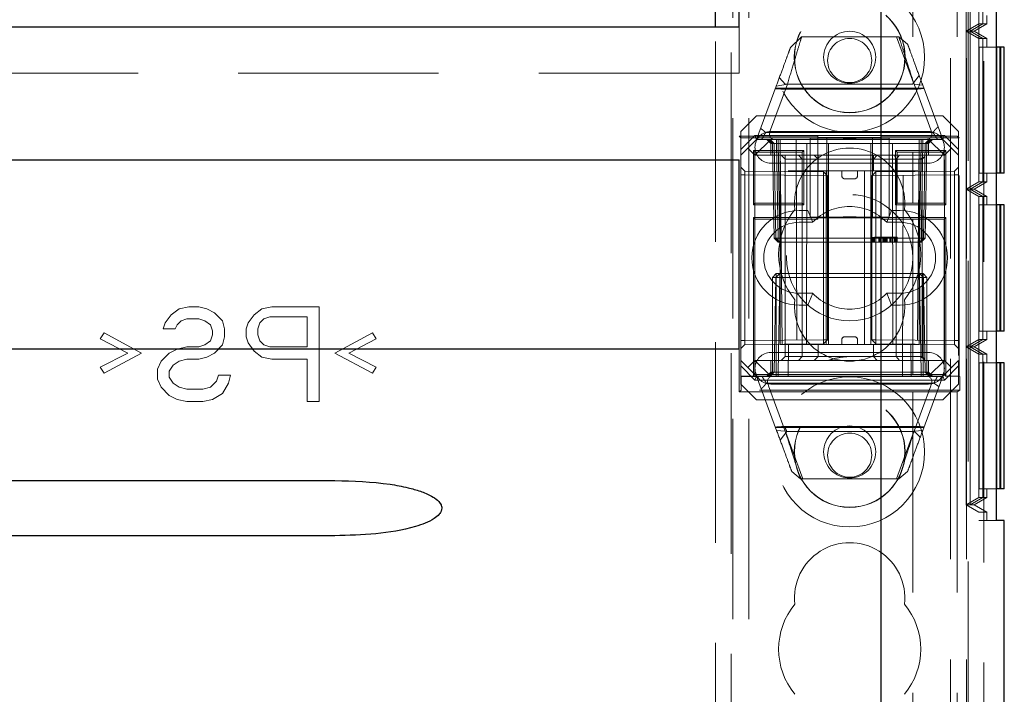
# Model space of a CAD drawing. Units: millimetres. Extents: x 11 to 205, y 5 to 292.
# Drawn here: x 87 to 93, y 202 to 206 of the extents above; entities that cross this region are included whole.
import ezdxf

# ---------------------------------------------------------------- set-up
doc = ezdxf.new("R2010")
doc.units = ezdxf.units.MM
doc.linetypes.add('HIDDEN', pattern=[1.905, 1.27, -0.635])

msp = doc.modelspace()

# ---------------------------------------------------------------- linework, layer by layer
at = {"color": 7, "linetype": 'HIDDEN', "lineweight": 18}
for p, q in [((91.0695, 110.9475), (91.0695, 245.9475)), ((91.1695, 110.9475), (91.1695, 245.9475)), ((92.4495, 245.9475), (92.4495, 110.9475)), ((92.5495, 245.9475), (92.5495, 110.9475)), ((92.6595, 245.9275), (92.6595, 200.9675)), ((92.2095, 216.8722), (92.2095, 205.4478)), ((92.4911, 216.8722), (92.4911, 205.4478)), ((92.6279, 214.2127), (92.6279, 203.0125)), ((92.6282, 214.1588), (92.6282, 203.0663)), ((92.5486, 206.1125), (92.5486, 207.1127)), ((92.5737, 206.1125), (92.5737, 207.1127)), ((92.6289, 207.0665), (92.6289, 206.1587)), ((92.6534, 207.0665), (92.6534, 206.1587)), ((92.654, 207.0665), (92.654, 206.1587)), ((91.0595, 195.1825), (91.0595, 206.7125)), ((92.5595, 206.5625), (92.5595, 201.1975)), ((92.6795, 206.1587), (92.6795, 206.2127)), ((90.9595, 200.9675), (90.9595, 206.1375)), ((91.1095, 205.8475), (91.1095, 206.1375)), ((92.6289, 206.1587), (92.5486, 206.1125)), ((92.5486, 206.1125), (92.6289, 206.0663)), ((92.5737, 206.1125), (92.5486, 206.1125)), ((92.5486, 205.1127), (92.5486, 206.1125)), ((92.6534, 206.1587), (92.5737, 206.1125)), ((92.654, 206.1587), (92.5737, 206.1125)), ((92.5737, 206.1125), (92.6534, 206.0663)), ((92.5995, 206.1125), (92.5737, 206.1125)), ((92.5737, 206.1125), (92.654, 206.0663)), ((92.5737, 205.1127), (92.5737, 206.1125)), ((92.6795, 206.1587), (92.5995, 206.1125)), ((92.5995, 206.1125), (92.6795, 206.0663)), ((92.6534, 206.1587), (92.6289, 206.1587)), ((92.6795, 206.1587), (92.654, 206.1587)), ((91.4346, 206.0099), (91.5049, 206.0773)), ((91.5049, 206.0773), (92.1214, 206.0773)), ((92.1062, 206.0773), (92.2141, 205.7852)), ((92.1214, 206.0773), (92.1765, 206.0314)), ((92.6534, 206.0663), (92.6289, 206.0663)), ((92.6289, 206.0663), (92.6289, 205.1588)), ((92.6534, 206.0663), (92.6534, 205.1588)), ((92.654, 206.0663), (92.654, 205.1588)), ((92.6795, 206.0663), (92.654, 206.0663)), ((92.6795, 206.0127), (92.6795, 206.0663)), ((92.6292, 206.0127), (92.6292, 205.2127)), ((92.6292, 206.0127), (92.7379, 206.0127)), ((92.653, 205.2127), (92.653, 206.0127)), ((92.6544, 206.0127), (92.6544, 205.2127)), ((91.1095, 205.8475), (69.5095, 205.8475)), ((91.4016, 205.7773), (91.3639, 205.8183)), ((92.2501, 205.8319), (92.208, 205.7773)), ((91.2195, 205.4273), (91.3443, 205.7654)), ((91.4146, 205.7767), (91.3078, 205.4875)), ((92.2794, 205.7527), (91.3396, 205.7527)), ((91.3443, 205.7654), (91.4146, 205.7767)), ((92.222, 205.7456), (91.3883, 205.7456)), ((92.208, 205.7773), (91.4016, 205.7773)), ((92.3245, 205.4875), (92.2177, 205.7767)), ((92.2177, 205.7767), (92.2728, 205.7706)), ((92.2728, 205.7706), (92.3995, 205.4273)), ((91.2195, 205.5773), (91.1195, 205.4773)), ((91.2195, 205.5773), (92.3995, 205.5773)), ((92.4995, 205.4773), (92.3995, 205.5773)), ((91.1098, 205.4473), (91.6087, 205.4473)), ((91.1098, 203.8278), (91.1098, 205.4473)), ((91.1098, 205.4473), (91.1192, 205.4378)), ((91.1192, 203.9278), (91.1192, 205.4378)), ((91.1192, 205.4378), (91.6645, 205.4378)), ((91.1195, 205.3627), (91.1195, 205.4773)), ((91.1195, 205.3627), (91.2092, 205.4523)), ((91.2195, 205.4273), (91.1645, 205.3723)), ((91.2092, 205.4523), (91.2195, 205.4273)), ((91.2092, 205.4523), (92.4099, 205.4523)), ((91.3095, 205.4273), (91.2095, 205.3273)), ((91.2195, 205.4273), (91.3095, 205.4273)), ((91.2772, 205.4709), (92.3375, 205.4709)), ((91.2845, 205.4273), (91.3095, 205.4023)), ((91.32, 205.4019), (91.2945, 205.4273)), ((91.3313, 205.4019), (91.3059, 205.4273)), ((91.3095, 205.4773), (92.3095, 205.4773)), ((91.3095, 205.4273), (91.3695, 205.4273)), ((91.345, 205.4019), (91.345, 205.4273)), ((91.345, 205.4273), (91.345, 205.4019)), ((91.3563, 205.4273), (91.3563, 205.4019)), ((91.3563, 205.4019), (91.3563, 205.4273)), ((91.3695, 205.4273), (91.3695, 205.3273)), ((91.6745, 205.4273), (91.3695, 205.4273)), ((91.3809, 204.1273), (91.3695, 205.4273)), ((91.4695, 205.4273), (91.4749, 203.9273)), ((91.5358, 204.1273), (91.5389, 205.4273)), ((91.5595, 204.9346), (91.5595, 205.4355)), ((91.5595, 205.4355), (91.6645, 205.4355)), ((91.5595, 205.4352), (91.7686, 205.4337)), ((91.6087, 204.9228), (91.6087, 205.4473)), ((91.6645, 204.9322), (91.6645, 205.4378)), ((91.6745, 204.1273), (91.6745, 205.4273)), ((91.9445, 205.4273), (91.6745, 205.4273)), ((91.7087, 205.4389), (91.9087, 205.4389)), ((91.8505, 205.4337), (92.0595, 205.4352)), ((91.9445, 204.1273), (91.9445, 205.4273)), ((92.2495, 205.4273), (91.9445, 205.4273)), ((91.9545, 205.4378), (91.9545, 204.9322)), ((91.9545, 205.4378), (92.5044, 205.4378)), ((91.9545, 205.4355), (92.0595, 205.4355)), ((92.0087, 205.4473), (92.2095, 205.4473)), ((92.0087, 204.9228), (92.0087, 205.4473)), ((92.0595, 205.4355), (92.0595, 204.9346)), ((92.0832, 204.1273), (92.0801, 205.4273)), ((92.1441, 203.9273), (92.1495, 205.4273)), ((92.4911, 205.4478), (92.2095, 205.4478)), ((92.2095, 205.4473), (92.2095, 205.4478)), ((92.2495, 205.4273), (92.2382, 204.1273)), ((92.2495, 205.3273), (92.2495, 205.4273)), ((92.2495, 205.4273), (92.3095, 205.4273)), ((92.2627, 205.4273), (92.2627, 205.4019)), ((92.2741, 205.4019), (92.2741, 205.4273)), ((92.2741, 205.4273), (92.2741, 205.4019)), ((92.3132, 205.4273), (92.2877, 205.4019)), ((92.3245, 205.4273), (92.2991, 205.4019)), ((92.4095, 205.3273), (92.3095, 205.4273)), ((92.3095, 205.4273), (92.3995, 205.4273)), ((92.3095, 205.4023), (92.3345, 205.4273)), ((92.4099, 205.4523), (92.3995, 205.4273)), ((92.4545, 205.3723), (92.3995, 205.4273)), ((92.4099, 205.4523), (92.4995, 205.3627)), ((92.5044, 205.4378), (92.4911, 205.4478)), ((92.4995, 205.4773), (92.4995, 205.3627)), ((92.5044, 203.9278), (92.5044, 205.4378)), ((91.1645, 205.3723), (91.1195, 205.3273)), ((91.1195, 205.3273), (91.1195, 205.3627)), ((91.2095, 205.3273), (91.1645, 205.3723)), ((91.3095, 205.4023), (92.3095, 205.4023)), ((91.3095, 205.4023), (91.3095, 205.3273)), ((91.32, 205.4019), (91.3304, 204.8023)), ((91.3313, 205.4019), (91.3418, 204.8023)), ((91.3554, 204.8023), (91.345, 205.4019)), ((91.345, 205.4019), (91.3554, 204.8023)), ((91.3668, 204.8023), (91.3563, 205.4019)), ((91.3563, 205.4019), (92.2627, 205.4019)), ((91.3563, 205.4019), (91.3668, 204.8023)), ((91.3563, 205.4019), (91.3563, 205.4019)), ((92.2627, 205.4019), (92.2523, 204.8023)), ((92.2741, 205.4019), (92.2636, 204.8023)), ((92.2636, 204.8023), (92.2741, 205.4019)), ((92.2773, 204.8023), (92.2877, 205.4019)), ((92.2886, 204.8023), (92.2991, 205.4019)), ((92.3095, 205.3273), (92.3095, 205.4023)), ((92.4545, 205.3723), (92.4095, 205.3273)), ((92.4995, 205.3273), (92.4545, 205.3723)), ((92.4995, 205.3627), (92.4995, 205.3273)), ((91.1195, 205.3273), (91.1195, 204.0273)), ((91.1998, 205.3572), (91.2095, 205.3475)), ((91.1998, 205.3572), (91.5192, 205.3572)), ((91.1998, 205.0128), (91.1998, 205.3572)), ((91.2095, 205.3475), (91.5095, 205.3475)), ((91.2095, 205.0225), (91.2095, 205.3475)), ((91.3695, 205.3273), (91.2095, 205.3273)), ((91.3695, 204.1273), (91.3695, 205.3273)), ((91.3695, 205.3273), (92.2495, 205.3273)), ((91.3747, 205.3273), (91.3997, 205.3023)), ((91.3997, 205.3273), (91.3997, 205.3023)), ((91.3997, 205.3023), (91.4198, 205.3023)), ((91.3997, 205.3023), (91.3997, 204.0523)), ((91.4198, 205.3023), (91.8095, 205.3023)), ((91.4848, 205.3273), (91.5095, 205.3023)), ((91.5192, 205.3572), (91.5095, 205.3475)), ((91.5095, 205.3475), (91.5095, 205.0225)), ((91.5192, 205.3572), (91.5192, 205.0128)), ((91.5845, 205.3273), (91.6095, 205.3023)), ((91.6095, 205.3273), (91.6095, 205.3023)), ((91.6095, 205.2273), (91.6095, 205.3023)), ((91.8095, 205.3023), (91.9595, 205.3023)), ((91.9845, 205.3273), (91.9595, 205.3023)), ((91.9595, 205.3023), (91.9595, 205.3273)), ((91.9595, 205.2273), (91.9595, 205.3023)), ((91.9595, 205.3023), (92.1032, 205.3023)), ((92.0998, 205.3572), (92.1095, 205.3475)), ((92.0998, 205.0128), (92.0998, 205.3572)), ((92.0998, 205.3572), (92.4192, 205.3572)), ((92.1251, 205.3273), (92.1032, 205.3023)), ((92.1032, 205.3023), (92.1693, 205.3023)), ((92.1032, 204.0523), (92.1032, 205.3023)), ((92.1095, 205.0225), (92.1095, 205.3475)), ((92.1095, 205.3475), (92.2095, 205.3475)), ((92.1693, 205.3023), (92.2693, 205.3023)), ((92.2095, 205.3473), (92.2095, 205.3475)), ((92.2095, 205.3473), (92.2095, 205.0228)), ((92.2095, 205.3473), (92.4093, 205.3473)), ((92.4095, 205.3273), (92.2495, 205.3273)), ((92.2495, 204.1273), (92.2495, 205.3273)), ((92.2693, 205.3023), (92.2865, 205.3195)), ((92.2693, 204.0523), (92.2693, 205.3023)), ((92.4192, 205.3572), (92.4093, 205.3473)), ((92.4093, 205.3473), (92.4093, 205.0228)), ((92.4095, 204.0273), (92.4095, 205.3273)), ((92.4192, 205.3572), (92.4192, 205.0128)), ((92.4995, 205.3273), (92.4995, 204.0273)), ((91.1447, 205.2271), (91.1195, 205.2523)), ((92.3095, 205.2773), (91.3095, 205.2773)), ((92.4995, 205.2525), (92.4745, 205.2271)), ((91.1195, 205.2021), (91.1447, 205.2021)), ((91.1447, 205.2271), (91.1447, 205.2021)), ((91.6445, 205.2227), (91.1447, 205.2271)), ((91.1447, 205.2021), (91.6445, 205.1977)), ((91.1447, 204.1525), (91.1447, 205.2021)), ((91.4198, 205.2273), (91.8095, 205.2273)), ((91.6445, 205.1977), (91.6445, 205.2227)), ((91.6695, 205.1973), (91.6445, 205.2227)), ((91.6445, 205.1977), (91.6695, 205.1973)), ((91.6445, 205.1977), (91.6445, 204.1569)), ((91.6695, 205.1973), (91.6445, 205.1977)), ((91.6595, 204.1273), (91.6595, 205.2273)), ((91.6695, 204.1573), (91.6695, 205.1973)), ((91.7595, 205.1973), (91.7595, 205.2273)), ((91.7795, 205.1773), (91.8395, 205.1773)), ((91.8095, 205.2273), (91.9595, 205.2273)), ((91.8595, 205.1973), (91.8595, 205.2273)), ((91.9032, 204.1273), (91.9032, 205.2273)), ((91.9747, 205.2227), (91.9495, 205.1975)), ((91.9495, 205.1975), (91.9747, 205.1977)), ((91.9747, 205.1977), (91.9495, 205.1975)), ((91.9495, 205.1975), (91.9495, 204.1571)), ((91.9595, 205.2273), (91.9693, 205.2273)), ((91.9693, 205.2273), (92.2425, 205.2273)), ((92.4745, 205.2271), (91.9747, 205.2227)), ((91.9747, 205.2227), (91.9747, 205.1977)), ((91.9747, 205.1977), (92.4745, 205.2021)), ((91.9747, 204.1569), (91.9747, 205.1977)), ((92.4745, 205.2021), (92.4745, 205.2271)), ((92.4745, 205.2021), (92.4995, 205.2021)), ((92.4745, 205.2021), (92.4745, 204.1525)), ((92.7379, 205.2127), (92.6292, 205.2127)), ((92.6795, 205.1588), (92.6795, 205.2127)), ((92.6289, 205.1588), (92.5486, 205.1127)), ((92.5737, 205.1127), (92.5486, 205.1127)), ((92.5486, 205.1127), (92.6289, 205.0665)), ((92.5486, 204.1127), (92.5486, 205.1127)), ((92.6534, 205.1588), (92.5737, 205.1127)), ((92.654, 205.1588), (92.5737, 205.1127)), ((92.5737, 205.1127), (92.6534, 205.0665)), ((92.5995, 205.1127), (92.5737, 205.1127)), ((92.5737, 205.1127), (92.654, 205.0665)), ((92.5737, 204.1127), (92.5737, 205.1127)), ((92.6795, 205.1588), (92.5995, 205.1127)), ((92.5995, 205.1127), (92.6795, 205.0665)), ((92.6534, 205.1588), (92.6289, 205.1588)), ((92.6795, 205.1588), (92.654, 205.1588)), ((92.6289, 205.0665), (92.6289, 204.1588)), ((92.6534, 205.0665), (92.6289, 205.0665)), ((92.6534, 205.0665), (92.6534, 204.1588)), ((92.6795, 205.0665), (92.654, 205.0665)), ((92.654, 205.0665), (92.654, 204.1588)), ((92.6795, 205.0127), (92.6795, 205.0665)), ((91.1998, 205.0128), (91.2095, 205.0225)), ((91.5192, 205.0128), (91.1998, 205.0128)), ((91.5095, 205.0225), (91.2095, 205.0225)), ((91.2095, 205.0225), (91.2095, 204.0273)), ((91.5192, 205.0128), (91.5095, 205.0225)), ((91.5095, 204.0523), (91.5095, 205.0225)), ((92.0998, 205.0128), (92.1095, 205.0225)), ((92.4192, 205.0128), (92.0998, 205.0128)), ((92.2095, 205.0225), (92.1095, 205.0225)), ((92.4093, 205.0228), (92.2095, 205.0228)), ((92.2095, 205.0228), (92.2095, 205.0225)), ((92.4192, 205.0128), (92.4093, 205.0228)), ((92.6292, 205.0127), (92.6292, 204.2127)), ((92.6292, 205.0127), (92.7379, 205.0127)), ((92.653, 204.2127), (92.653, 205.0127)), ((92.6544, 205.0127), (92.6544, 204.2127)), ((91.1998, 204.9322), (91.2093, 204.9228)), ((91.1998, 203.9278), (91.1998, 204.9322)), ((91.1998, 204.9322), (91.6645, 204.9322)), ((91.2093, 204.9228), (91.6087, 204.9228)), ((91.2093, 203.9373), (91.2093, 204.9228)), ((91.4895, 204.9773), (91.5449, 204.9773)), ((91.5449, 204.9773), (91.575, 204.9023)), ((91.5595, 204.9348), (91.7686, 204.9364)), ((91.6645, 204.9346), (91.5595, 204.9346)), ((91.7087, 204.9312), (91.9087, 204.9312)), ((91.8505, 204.9364), (92.0595, 204.9348)), ((92.0595, 204.9346), (91.9545, 204.9346)), ((91.9545, 204.9322), (92.4192, 204.9322)), ((92.0087, 204.9228), (92.2095, 204.9228)), ((92.0741, 204.9773), (92.044, 204.9023)), ((92.0741, 204.9773), (92.1295, 204.9773)), ((92.2095, 204.9223), (92.2095, 204.9228)), ((92.2095, 204.9223), (92.4093, 204.9223)), ((92.2095, 204.9223), (92.2095, 203.9378)), ((92.4192, 204.9322), (92.4093, 204.9223)), ((92.4093, 204.9223), (92.4093, 203.9378)), ((92.4192, 204.9322), (92.4192, 203.9278)), ((91.4895, 204.9023), (91.575, 204.9023)), ((92.044, 204.9023), (92.1295, 204.9023)), ((91.3304, 204.8023), (91.3418, 204.8023)), ((91.3563, 204.7773), (91.3304, 204.8023)), ((91.3418, 204.8023), (91.3668, 204.8023)), ((91.3418, 204.8023), (91.3677, 204.7773)), ((91.3563, 204.7773), (91.3554, 204.8023)), ((91.3554, 204.8023), (91.3563, 204.7773)), ((92.2523, 204.8023), (91.3668, 204.8023)), ((91.3668, 204.8023), (91.3677, 204.7773)), ((91.3677, 204.7773), (91.3668, 204.8023)), ((91.9525, 204.8073), (91.9525, 204.7773)), ((91.9563, 204.8073), (91.9563, 204.7773)), ((91.9599, 204.8073), (91.9599, 204.7773)), ((91.9678, 204.8073), (91.9678, 204.7773)), ((91.976, 204.8073), (91.976, 204.7773)), ((91.9936, 204.8073), (91.9936, 204.7773)), ((91.9967, 204.8073), (91.9967, 204.7773)), ((91.9976, 204.8073), (91.9976, 204.7773)), ((91.9981, 204.8073), (91.9981, 204.7773)), ((91.9984, 204.8073), (91.9984, 204.7773)), ((91.9996, 204.8073), (91.9996, 204.7773)), ((92.0009, 204.8073), (92.0009, 204.7773)), ((92.0198, 204.8073), (92.0198, 204.7773)), ((92.0239, 204.8073), (92.02, 204.8073)), ((92.0209, 204.8073), (92.0209, 204.7773)), ((92.0275, 204.8073), (92.0275, 204.7773)), ((92.0275, 204.8073), (92.0275, 204.7773)), ((92.0312, 204.8073), (92.0312, 204.7773)), ((92.0313, 204.8073), (92.0313, 204.7773)), ((92.0352, 204.8073), (92.0352, 204.7773)), ((92.0403, 204.8073), (92.0403, 204.7773)), ((92.0414, 204.8073), (92.0414, 204.7773)), ((92.0419, 204.8073), (92.0467, 204.8073)), ((92.0428, 204.8073), (92.0428, 204.7773)), ((92.0467, 204.8073), (92.0467, 204.7773)), ((92.0641, 204.8073), (92.0641, 204.7773)), ((92.0642, 204.8073), (92.0642, 204.7773)), ((92.065, 204.8073), (92.065, 204.7773)), ((92.0712, 204.8073), (92.0712, 204.7773)), ((92.0712, 204.8073), (92.0712, 204.7773)), ((92.0717, 204.8073), (92.0717, 204.7773)), ((92.0909, 204.8073), (92.0909, 204.7773)), ((92.0948, 204.8073), (92.0948, 204.7773)), ((92.102, 204.8073), (92.102, 204.7773)), ((92.1063, 204.8073), (92.1063, 204.7773)), ((92.1102, 204.8073), (92.1102, 204.7773)), ((92.2523, 204.8023), (92.2514, 204.7773)), ((92.2773, 204.8023), (92.2514, 204.7773)), ((92.2523, 204.8023), (92.2773, 204.8023)), ((92.2627, 204.7773), (92.2636, 204.8023)), ((92.2886, 204.8023), (92.2627, 204.7773)), ((92.2636, 204.8023), (92.2627, 204.7773)), ((92.2886, 204.8023), (92.2773, 204.8023)), ((91.3563, 204.7773), (91.3677, 204.7773)), ((91.3677, 204.7773), (92.2514, 204.7773)), ((92.2514, 204.7773), (92.2627, 204.7773)), ((91.3195, 204.5523), (91.3445, 204.5773)), ((91.3195, 204.5523), (91.3445, 204.5523)), ((91.3195, 204.5523), (91.3195, 203.9523)), ((91.3418, 204.5523), (91.3313, 203.9528)), ((91.3677, 204.5773), (91.3418, 204.5523)), ((91.3668, 204.5523), (91.3418, 204.5523)), ((91.3445, 204.5773), (91.3445, 204.5523)), ((91.3677, 204.5773), (91.3445, 204.5773)), ((91.3445, 203.9523), (91.3445, 204.5523)), ((91.3445, 204.5523), (92.2745, 204.5523)), ((91.3563, 203.9528), (91.3668, 204.5523)), ((91.3668, 204.5523), (91.3563, 203.9528)), ((91.3677, 204.5773), (91.3668, 204.5523)), ((91.3668, 204.5523), (91.3677, 204.5773)), ((91.3668, 204.5523), (92.2522, 204.5523)), ((92.2514, 204.5773), (91.3677, 204.5773)), ((92.2514, 204.5773), (92.2522, 204.5523)), ((92.2773, 204.5523), (92.2514, 204.5773)), ((92.2523, 204.5523), (92.2514, 204.5773)), ((92.2745, 204.5773), (92.2514, 204.5773)), ((92.2522, 204.5523), (92.2627, 203.9528)), ((92.2773, 204.5523), (92.2522, 204.5523)), ((92.2627, 203.9528), (92.2523, 204.5523)), ((92.2745, 204.5773), (92.2745, 204.5523)), ((92.2745, 204.5773), (92.2995, 204.5523)), ((92.2745, 204.5523), (92.2745, 203.9523)), ((92.2745, 204.5523), (92.2995, 204.5523)), ((92.2877, 203.9528), (92.2773, 204.5523)), ((92.2995, 203.9523), (92.2995, 204.5523)), ((91.575, 204.4523), (91.4895, 204.4523)), ((91.575, 204.4523), (91.5449, 204.3773)), ((92.044, 204.4523), (92.0741, 204.3773)), ((92.1295, 204.4523), (92.044, 204.4523)), ((87.5595, 204.3548), (87.622, 204.3675)), ((87.622, 204.3675), (87.6845, 204.3675)), ((87.6845, 204.3675), (87.7345, 204.3548)), ((88.0845, 204.3548), (88.147, 204.3675)), ((88.147, 204.3675), (88.447, 204.3675)), ((88.447, 204.3675), (88.447, 203.7675)), ((91.5449, 204.3773), (91.4895, 204.3773)), ((92.1295, 204.3773), (92.0741, 204.3773)), ((87.472, 204.2654), (87.5095, 204.3165)), ((87.5095, 204.3165), (87.5595, 204.3548)), ((87.7345, 204.3548), (87.7845, 204.3292)), ((87.7845, 204.3292), (87.8345, 204.2782)), ((87.997, 204.2654), (88.0345, 204.3165)), ((88.0345, 204.3165), (88.0845, 204.3548)), ((88.1345, 204.3037), (88.097, 204.2909)), ((88.372, 204.3037), (88.1345, 204.3037)), ((88.372, 204.1122), (88.372, 204.3037)), ((87.4595, 204.2271), (87.472, 204.2654)), ((87.547, 204.2526), (87.5345, 204.2271)), ((87.572, 204.2782), (87.547, 204.2526)), ((87.6095, 204.2909), (87.572, 204.2782)), ((87.6845, 204.2909), (87.6095, 204.2909)), ((87.722, 204.2782), (87.6845, 204.2909)), ((87.7595, 204.2526), (87.722, 204.2782)), ((87.772, 204.2143), (87.7595, 204.2526)), ((87.8345, 204.2782), (87.847, 204.2271)), ((87.9845, 204.2271), (87.997, 204.2654)), ((88.072, 204.2654), (88.0595, 204.2271)), ((88.097, 204.2909), (88.072, 204.2654)), ((87.0595, 204.1633), (87.0845, 204.2016)), ((87.0845, 204.2016), (87.322, 204.0739)), ((87.5345, 204.2271), (87.4595, 204.2271)), ((87.7595, 204.1505), (87.772, 204.1888)), ((87.772, 204.1888), (87.772, 204.2143)), ((87.847, 204.176), (87.8345, 204.125)), ((87.847, 204.2271), (87.847, 204.176)), ((87.9845, 204.176), (87.9845, 204.2271)), ((87.997, 204.1377), (87.9845, 204.176)), ((88.0595, 204.2271), (88.0595, 204.1888)), ((88.0595, 204.1888), (88.072, 204.1505)), ((88.547, 204.0739), (88.7845, 204.2016)), ((88.7845, 204.2016), (88.8095, 204.1633)), ((91.8395, 204.1773), (91.7795, 204.1773)), ((92.7379, 204.2127), (92.6292, 204.2127)), ((92.6795, 204.1588), (92.6795, 204.2127)), ((87.2345, 204.0739), (87.0595, 204.1633)), ((87.547, 204.0994), (87.6095, 204.1122)), ((87.6095, 204.1122), (87.6845, 204.1122)), ((87.6845, 204.1122), (87.722, 204.125)), ((87.722, 204.125), (87.7595, 204.1505)), ((87.8345, 204.125), (87.7845, 204.0739)), ((88.0345, 204.0867), (87.997, 204.1377)), ((88.072, 204.1505), (88.097, 204.125)), ((88.097, 204.125), (88.1345, 204.1122)), ((88.1345, 204.1122), (88.372, 204.1122)), ((88.8095, 204.1633), (88.6345, 204.0739)), ((91.1195, 204.1525), (91.1447, 204.1525)), ((91.1195, 204.1023), (91.1447, 204.1275)), ((91.6445, 204.1569), (91.1447, 204.1525)), ((91.1447, 204.1525), (91.1447, 204.1275)), ((91.1447, 204.1275), (91.6445, 204.1319)), ((91.3695, 204.1273), (92.2495, 204.1273)), ((91.4195, 203.9273), (91.4213, 204.1273)), ((91.6095, 204.1273), (91.6095, 204.0523)), ((91.6445, 204.1569), (91.6695, 204.1573)), ((91.6445, 204.1319), (91.6695, 204.1573)), ((91.6695, 204.1573), (91.6445, 204.1569)), ((91.6445, 204.1319), (91.6445, 204.1569)), ((91.7595, 204.1573), (91.7595, 204.1273)), ((91.8595, 204.1573), (91.8595, 204.1273)), ((91.9495, 204.1571), (91.9747, 204.1569)), ((91.9495, 204.1571), (91.9747, 204.1319)), ((91.9747, 204.1569), (91.9495, 204.1571)), ((91.9595, 204.1273), (91.9595, 204.0523)), ((92.4745, 204.1525), (91.9747, 204.1569)), ((91.9747, 204.1569), (91.9747, 204.1319)), ((91.9747, 204.1319), (92.4745, 204.1275)), ((92.1978, 204.1273), (92.1995, 203.9273)), ((92.4745, 204.1525), (92.4995, 204.1525)), ((92.4745, 204.1275), (92.4745, 204.1525)), ((92.4745, 204.1275), (92.4995, 204.1021)), ((92.6289, 204.1588), (92.5486, 204.1127)), ((92.5486, 204.1127), (92.6289, 204.0665)), ((92.5486, 203.1125), (92.5486, 204.1127)), ((92.5737, 204.1127), (92.5486, 204.1127)), ((92.6534, 204.1588), (92.5737, 204.1127)), ((92.654, 204.1588), (92.5737, 204.1127)), ((92.5737, 204.1127), (92.6534, 204.0665)), ((92.5737, 204.1127), (92.654, 204.0665)), ((92.5737, 203.1125), (92.5737, 204.1127)), ((92.5995, 204.1127), (92.5737, 204.1127)), ((92.6795, 204.1588), (92.5995, 204.1127)), ((92.5995, 204.1127), (92.6795, 204.0665)), ((92.6534, 204.1588), (92.6289, 204.1588)), ((92.6795, 204.1588), (92.654, 204.1588)), ((87.0595, 203.9846), (87.2345, 204.0739)), ((87.322, 204.0739), (87.0845, 203.9463)), ((87.447, 204.0228), (87.497, 204.0739)), ((87.497, 204.0739), (87.547, 204.0994)), ((87.7345, 204.0484), (87.6845, 204.0356)), ((87.7845, 204.0739), (87.7345, 204.0484)), ((88.0845, 204.0484), (88.0345, 204.0867)), ((88.147, 204.0356), (88.0845, 204.0484)), ((88.7845, 203.9463), (88.547, 204.0739)), ((88.6345, 204.0739), (88.8095, 203.9846)), ((91.3095, 204.0773), (92.3095, 204.0773)), ((91.3997, 204.0523), (91.3747, 204.0273)), ((91.4198, 204.0523), (91.3997, 204.0523)), ((91.8095, 204.0523), (91.4198, 204.0523)), ((91.5095, 204.0523), (91.4848, 204.0273)), ((91.6095, 204.0523), (91.5845, 204.0273)), ((91.9595, 204.0523), (91.8095, 204.0523)), ((91.9595, 204.0523), (91.9845, 204.0273)), ((92.1032, 204.0523), (91.9595, 204.0523)), ((92.1032, 204.0523), (92.1251, 204.0273)), ((92.1693, 204.0523), (92.1032, 204.0523)), ((92.2693, 204.0523), (92.1693, 204.0523)), ((92.2867, 204.0349), (92.2693, 204.0523)), ((92.6289, 204.0665), (92.6289, 203.1587)), ((92.6534, 204.0665), (92.6289, 204.0665)), ((92.6534, 204.0665), (92.6534, 203.1587)), ((92.654, 204.0665), (92.654, 203.1587)), ((92.6795, 204.0665), (92.654, 204.0665)), ((92.6795, 204.0127), (92.6795, 204.0665)), ((87.422, 203.9718), (87.447, 204.0228)), ((87.522, 203.9973), (87.497, 203.959)), ((87.5595, 204.0228), (87.522, 203.9973)), ((87.6095, 204.0356), (87.5595, 204.0228)), ((87.6845, 204.0356), (87.6095, 204.0356)), ((88.372, 204.0356), (88.147, 204.0356)), ((88.372, 203.7675), (88.372, 204.0356)), ((91.1195, 204.0273), (91.1645, 203.9823)), ((91.1195, 203.992), (91.1195, 204.0273)), ((91.2092, 203.9023), (91.1195, 203.992)), ((91.1195, 203.8773), (91.1195, 203.992)), ((91.1645, 203.9823), (91.2095, 204.0273)), ((91.3095, 203.9273), (91.2095, 204.0273)), ((91.2095, 204.0273), (92.4095, 204.0273)), ((91.3095, 204.0273), (91.3095, 203.9523)), ((92.3095, 203.9273), (92.4095, 204.0273)), ((92.3095, 203.9523), (92.3095, 204.0273)), ((92.4095, 204.0273), (92.4545, 203.9823)), ((92.4995, 203.992), (92.4099, 203.9023)), ((92.4545, 203.9823), (92.4995, 204.0273)), ((92.4995, 204.0273), (92.4995, 203.992)), ((92.4995, 203.992), (92.4995, 203.8773)), ((92.6292, 204.0127), (92.6292, 203.2127)), ((92.6292, 204.0127), (92.7379, 204.0127)), ((92.653, 203.2127), (92.653, 204.0127)), ((92.6544, 204.0127), (92.6544, 203.2127)), ((87.0845, 203.9463), (87.0595, 203.9846)), ((87.422, 203.908), (87.422, 203.9718)), ((87.497, 203.959), (87.497, 203.9207)), ((87.797, 203.8952), (87.8095, 203.9335)), ((87.8095, 203.9335), (87.8845, 203.9335)), ((87.8845, 203.9335), (87.872, 203.8824)), ((88.8095, 203.9846), (88.7845, 203.9463)), ((91.1192, 203.9278), (91.1212, 203.9259)), ((91.1998, 203.9278), (91.1192, 203.9278)), ((91.1212, 203.8392), (91.1212, 203.9259)), ((91.1212, 203.9259), (92.507, 203.9259)), ((91.2195, 203.9273), (91.1645, 203.9823)), ((91.1998, 203.9278), (91.2093, 203.9373)), ((91.2092, 203.9023), (91.2195, 203.9273)), ((92.2095, 203.9373), (91.2093, 203.9373)), ((91.3095, 203.9273), (91.2195, 203.9273)), ((91.3463, 203.584), (91.2195, 203.9273)), ((91.3095, 203.9523), (91.2845, 203.9273)), ((91.3195, 203.9523), (91.2945, 203.9273)), ((91.3313, 203.9528), (91.3059, 203.9273)), ((92.3095, 203.9523), (91.3095, 203.9523)), ((92.3095, 203.9273), (91.3095, 203.9273)), ((91.3445, 203.9523), (91.3445, 203.9273)), ((91.3563, 203.9528), (91.3563, 203.9273)), ((92.2627, 203.9528), (91.3563, 203.9528)), ((91.3563, 203.9273), (91.3563, 203.9528)), ((92.4093, 203.9378), (92.2095, 203.9378)), ((92.2095, 203.9378), (92.2095, 203.9373)), ((92.2627, 203.9528), (92.2627, 203.9273)), ((92.2627, 203.9273), (92.2627, 203.9528)), ((92.2627, 203.9528), (92.2627, 203.9528)), ((92.3995, 203.9273), (92.2728, 203.584)), ((92.2745, 203.9523), (92.2745, 203.9273)), ((92.3132, 203.9273), (92.2877, 203.9528)), ((92.2995, 203.9523), (92.3245, 203.9273)), ((92.3345, 203.9273), (92.3095, 203.9523)), ((92.3995, 203.9273), (92.3095, 203.9273)), ((92.3995, 203.9273), (92.4545, 203.9823)), ((92.4099, 203.9023), (92.3995, 203.9273)), ((92.4192, 203.9278), (92.4093, 203.9378)), ((92.5044, 203.9278), (92.4192, 203.9278)), ((92.507, 203.9259), (92.5044, 203.9278)), ((92.507, 203.8392), (92.507, 203.9259)), ((87.447, 203.8569), (87.422, 203.908)), ((87.497, 203.9207), (87.522, 203.8824)), ((87.522, 203.8824), (87.5595, 203.8569)), ((87.7595, 203.8569), (87.797, 203.8952)), ((87.872, 203.8824), (87.8345, 203.8186)), ((91.1195, 203.8773), (91.2195, 203.7773)), ((92.4099, 203.9023), (91.2092, 203.9023)), ((92.343, 203.8838), (91.2816, 203.8838)), ((91.2945, 203.8672), (91.4013, 203.578)), ((92.3095, 203.8773), (91.3095, 203.8773)), ((92.2177, 203.578), (92.3245, 203.8672)), ((92.3995, 203.7773), (92.4995, 203.8773)), ((87.497, 203.8058), (87.447, 203.8569)), ((87.547, 203.7803), (87.497, 203.8058)), ((87.5595, 203.8569), (87.6095, 203.8441)), ((87.6095, 203.8441), (87.7095, 203.8441)), ((87.7095, 203.8441), (87.7595, 203.8569)), ((87.8345, 203.8186), (87.772, 203.7803)), ((91.1098, 203.8278), (91.1212, 203.8392)), ((92.2095, 203.8278), (91.1098, 203.8278)), ((92.507, 203.8392), (91.1212, 203.8392)), ((92.2095, 203.8278), (92.2095, 203.8273)), ((92.2095, 203.8273), (92.4911, 203.8273)), ((92.2095, 203.8273), (92.2095, 201.5475)), ((92.507, 203.8392), (92.4911, 203.8273)), ((92.4911, 203.8273), (92.4911, 201.2659)), ((87.6095, 203.7675), (87.547, 203.7803)), ((87.7095, 203.7675), (87.6095, 203.7675)), ((87.772, 203.7803), (87.7095, 203.7675)), ((88.447, 203.7675), (88.372, 203.7675)), ((92.3995, 203.7773), (91.2195, 203.7773)), ((91.3396, 203.602), (92.2794, 203.602)), ((91.4013, 203.578), (91.3463, 203.584)), ((91.3689, 203.5227), (91.411, 203.5773)), ((91.397, 203.6091), (92.2334, 203.6091)), ((91.5128, 203.2773), (91.4049, 203.5695)), ((91.411, 203.5773), (92.2203, 203.5773)), ((92.217, 203.5773), (92.1062, 203.2773)), ((92.2728, 203.584), (92.2177, 203.578)), ((92.2203, 203.5773), (92.2568, 203.5408)), ((91.4976, 203.2773), (91.4426, 203.3232)), ((92.1765, 203.3232), (92.1214, 203.2773)), ((92.1214, 203.2773), (91.4976, 203.2773)), ((92.7379, 203.2127), (92.6292, 203.2127)), ((92.6795, 203.1587), (92.6795, 203.2127)), ((92.6289, 203.1587), (92.5486, 203.1125)), ((92.5737, 203.1125), (92.5486, 203.1125)), ((92.5486, 203.1125), (92.6282, 203.0663)), ((92.6534, 203.1587), (92.5737, 203.1125)), ((92.654, 203.1587), (92.5737, 203.1125)), ((92.5995, 203.1125), (92.5737, 203.1125)), ((92.6795, 203.1587), (92.5995, 203.1125)), ((92.5995, 203.1125), (92.6795, 203.0663)), ((92.6534, 203.1587), (92.6289, 203.1587)), ((92.6795, 203.1587), (92.654, 203.1587)), ((92.6282, 203.0663), (92.6795, 203.0663)), ((92.6795, 203.0125), (92.6795, 203.0663)), ((92.6279, 203.0125), (92.7379, 203.0125))]:
    msp.add_line(p, q, dxfattribs=at)
at = {"color": 7, "linetype": 'Continuous', "lineweight": 25}
for p, q in [((92.0095, 201.7475), (92.0095, 241.2433)), ((92.7379, 214.2127), (92.7379, 203.0125)), ((91.1095, 206.1375), (91.1095, 210.7575)), ((90.9595, 206.1375), (90.9595, 206.5625)), ((91.1095, 206.1375), (69.5095, 206.1375)), ((92.7379, 206.0127), (92.7392, 206.0127)), ((92.7392, 206.0127), (92.7392, 205.2127)), ((92.763, 206.0127), (92.7392, 206.0127)), ((92.763, 205.2127), (92.763, 206.0127)), ((92.763, 206.0127), (92.7644, 206.0127)), ((92.7644, 206.0127), (92.7644, 205.2127)), ((92.7895, 206.0127), (92.7644, 206.0127)), ((92.7895, 205.2127), (92.7895, 206.0127)), ((69.5095, 205.2975), (91.1095, 205.2975)), ((91.1095, 204.0975), (91.1095, 205.2975)), ((92.7392, 205.2127), (92.7379, 205.2127)), ((92.763, 205.2127), (92.7392, 205.2127)), ((92.7644, 205.2127), (92.763, 205.2127)), ((92.7895, 205.2127), (92.7644, 205.2127)), ((92.7379, 205.0127), (92.7392, 205.0127)), ((92.7392, 205.0127), (92.7392, 204.2127)), ((92.763, 205.0127), (92.7392, 205.0127)), ((92.763, 204.2127), (92.763, 205.0127)), ((92.763, 205.0127), (92.7644, 205.0127)), ((92.7895, 205.0127), (92.7644, 205.0127)), ((92.7644, 205.0127), (92.7644, 204.2127)), ((92.7895, 204.2127), (92.7895, 205.0127)), ((92.7392, 204.2127), (92.7379, 204.2127)), ((92.763, 204.2127), (92.7392, 204.2127)), ((92.7644, 204.2127), (92.763, 204.2127)), ((92.7895, 204.2127), (92.7644, 204.2127)), ((91.1095, 204.0975), (69.5095, 204.0975)), ((92.7379, 204.0127), (92.7392, 204.0127)), ((92.7392, 204.0127), (92.7392, 203.2127)), ((92.763, 204.0127), (92.7392, 204.0127)), ((92.763, 203.2127), (92.763, 204.0127)), ((92.763, 204.0127), (92.7644, 204.0127)), ((92.7644, 204.0127), (92.7644, 203.2127)), ((92.7895, 204.0127), (92.7644, 204.0127)), ((92.7895, 203.2127), (92.7895, 204.0127)), ((72.0725, 203.2667), (88.5465, 203.2667)), ((92.7392, 203.2127), (92.7379, 203.2127)), ((92.763, 203.2127), (92.7392, 203.2127)), ((92.7644, 203.2127), (92.763, 203.2127)), ((92.7895, 203.2127), (92.7644, 203.2127)), ((92.7895, 203.0125), (92.7379, 203.0125)), ((92.7895, 201.0675), (92.7895, 203.0125)), ((88.5465, 202.9167), (72.0725, 202.9167))]:
    msp.add_line(p, q, dxfattribs=at)
at = {"color": 7, "linetype": 'HIDDEN', "lineweight": 18}
for centre, radius in [((91.8095, 205.9475), 0.475), ((91.8095, 205.9475), 0.3515), ((91.8095, 205.9475), 0.3502), ((91.8095, 205.9475), 0.165), ((91.8095, 205.9273), 0.14), ((91.8095, 204.6773), 0.4), ((91.8095, 203.4475), 0.475), ((91.8095, 203.4475), 0.3515), ((91.8095, 203.4475), 0.3502), ((91.8095, 203.4475), 0.165), ((91.8095, 203.4273), 0.14)]:
    msp.add_circle(centre, radius, dxfattribs=at)
for centre, radius, start, end in [((91.3095, 205.3773), 0.1, 90, 270), ((92.3095, 205.3773), 0.1, 270, 90), ((91.8095, 205.0225), 0.35, 353.53263, 186.46737), ((91.7795, 205.1973), 0.02, 180, 270), ((91.8395, 205.1973), 0.02, 270, 0), ((91.8095, 204.6773), 0.325, 43.81306, 136.18694), ((91.4895, 204.6773), 0.3, 90, 270), ((91.8095, 204.6975), 0.45, 140.60854, 219.39146), ((92.1295, 204.6773), 0.3, 270, 90), ((91.8095, 204.6975), 0.45, 320.60854, 39.39146), ((91.4895, 204.6773), 0.225, 90, 270), ((92.1295, 204.6773), 0.225, 270, 90), ((91.8095, 204.6773), 0.325, 223.81306, 316.18694), ((91.8095, 204.3725), 0.35, 173.53263, 6.46737), ((91.7795, 204.1573), 0.02, 90, 180), ((91.8395, 204.1573), 0.02, 0, 90), ((91.3095, 203.9773), 0.1, 90, 270), ((92.3095, 203.9773), 0.1, 270, 90), ((91.8095, 202.5225), 0.35, 353.53263, 186.46737), ((91.8095, 202.1975), 0.45, 140.60854, 219.39146), ((91.8095, 202.1975), 0.45, 320.60854, 39.39146)]:
    msp.add_arc(centre, radius, start, end, dxfattribs=at)
for centre, major_axis, ratio, start_param, end_param in [((91.4021, 205.5273), (0.092, 0.0917), 0.432259, 2.390003, 3.550707), ((92.2189, 205.5273), (0.1035, -0.0885), 0.449165, 5.799692, 6.960396), ((91.7087, 205.4394), (0.1, 0), 0.005236, 3.141593, 4.712389), ((91.8095, 205.4338), (0.05, 0), 0.005236, 3.752458, 5.67232), ((91.9087, 205.4394), (0.1, 0), 0.005236, 4.712389, 6.283185), ((91.8095, 205.1023), (0.2598, 0.2598), 0.57735, 5.965715, 6.08405), ((91.7087, 204.9306), (0.1, 0), 0.005236, 1.570796, 3.141593), ((91.8095, 204.9362), (0.05, 0), 0.005236, 0.610865, 2.530727), ((91.9087, 204.9306), (0.1, 0), 0.005236, 0, 1.570796), ((91.4001, 203.8273), (0.1035, -0.0885), 0.449165, 2.6581, 3.818804), ((92.2189, 203.8273), (0.1035, 0.0885), 0.449165, 5.605974, 6.766678)]:
    msp.add_ellipse(centre, major_axis=major_axis, ratio=ratio, start_param=start_param, end_param=end_param, dxfattribs=at)
for points, knots in [([(91.5049, 206.0773), (91.5037, 206.0732), (91.5012, 206.065), (91.4817, 206.0002), (91.4529, 205.9042), (91.4274, 205.8193), (91.4146, 205.7767)], [0, 0, 0, 0, 0.2465, 0.494734, 0.745841, 1, 1, 1, 1]), ([(92.2177, 205.7767), (92.2041, 205.8193), (92.1769, 205.9041), (92.1461, 206.0001), (92.1254, 206.065), (92.1227, 206.0732), (92.1214, 206.0773)], [0, 0, 0, 0, 0.254712, 0.505969, 0.753969, 1, 1, 1, 1]), ([(91.3443, 205.7654), (91.3571, 205.8001), (91.3825, 205.8688), (91.4114, 205.947), (91.4309, 205.9998), (91.4334, 206.0065), (91.4346, 206.0099)], [0, 0, 0, 0, 0.256183, 0.507843, 0.75522, 1, 1, 1, 1]), ([(92.1765, 206.0314), (92.1778, 206.0279), (92.1804, 206.0207), (92.2012, 205.9643), (92.232, 205.8809), (92.2591, 205.8076), (92.2728, 205.7706)], [0, 0, 0, 0, 0.24478, 0.492157, 0.743817, 1, 1, 1, 1]), ([(91.3383, 205.7489), (91.3448, 205.7485), (91.3568, 205.7478), (91.3736, 205.7467), (91.3834, 205.7459), (91.3883, 205.7456)], [0, 0, 0, 0, 0.373298, 0.686367, 1, 1, 1, 1]), ([(92.222, 205.7456), (92.2288, 205.7461), (92.2413, 205.7472), (92.261, 205.7486), (92.2739, 205.7495), (92.2804, 205.75)], [0, 0, 0, 0, 0.371555, 0.685602, 1, 1, 1, 1]), ([(91.2772, 205.4709), (91.2746, 205.4732), (91.2696, 205.478), (91.2589, 205.4866), (91.2506, 205.4928), (91.2452, 205.4968)], [0, 0, 0, 0, 0.258768, 0.517412, 1, 1, 1, 1]), ([(92.37, 205.5072), (92.3669, 205.5043), (92.3607, 205.4985), (92.3489, 205.4868), (92.342, 205.4772), (92.3375, 205.4709)], [0, 0, 0, 0, 0.253321, 0.50667, 1, 1, 1, 1]), ([(91.2524, 205.4273), (91.2525, 205.4276), (91.2529, 205.4282), (91.2554, 205.4327), (91.2594, 205.4396), (91.2646, 205.4487), (91.2706, 205.4593), (91.275, 205.467), (91.2772, 205.4709)], [0, 0, 0, 0, 0.156763, 0.316304, 0.480654, 0.650626, 0.825738, 1, 1, 1, 1]), ([(92.3375, 205.4709), (92.34, 205.467), (92.345, 205.4594), (92.352, 205.4488), (92.358, 205.4397), (92.3625, 205.4327), (92.3655, 205.4282), (92.3659, 205.4276), (92.3661, 205.4273)], [0, 0, 0, 0, 0.1773003, 0.3545983, 0.5253673, 0.6889307, 0.8462756, 1, 1, 1, 1]), ([(92.2425, 205.3023), (92.2576, 205.3045), (92.2749, 205.307), (92.2848, 205.3183), (92.2861, 205.3198)], [0, 0, 0, 0, 0.867688, 1, 1, 1, 1]), ([(91.9678, 204.8073), (91.9682, 204.8073), (91.9689, 204.8073), (91.9767, 204.8073), (91.9874, 204.8073), (91.9955, 204.8073), (91.9996, 204.8073)], [0, 0, 0, 0, 0.280599, 0.560151, 0.780303, 1, 1, 1, 1]), ([(92.0275, 204.8073), (92.0229, 204.8073), (92.0147, 204.8073), (92.0051, 204.8073), (92.0009, 204.8073)], [0, 0, 0, 0, 0.559419, 1, 1, 1, 1]), ([(92.0403, 204.8073), (92.0385, 204.8073), (92.0352, 204.8073), (92.0299, 204.8073), (92.0275, 204.8073)], [0, 0, 0, 0, 0.5598378, 1, 1, 1, 1]), ([(92.0712, 204.8073), (92.0677, 204.8073), (92.0608, 204.8073), (92.0493, 204.8073), (92.0437, 204.8073), (92.0403, 204.8073)], [0, 0, 0, 0, 0.280508, 0.560792, 1, 1, 1, 1]), ([(92.0575, 204.8073), (92.0581, 204.8073), (92.0599, 204.8073), (92.065, 204.8073), (92.0692, 204.8073), (92.0712, 204.8073)], [0, 0, 0, 0, 0.207219, 0.603678, 1, 1, 1, 1]), ([(92.1102, 204.8073), (92.1095, 204.8073), (92.1082, 204.8073), (92.0986, 204.8073), (92.0855, 204.8073), (92.0759, 204.8073), (92.0712, 204.8073)], [0, 0, 0, 0, 0.280085, 0.559868, 0.780099, 1, 1, 1, 1]), ([(91.8095, 204.0523), (91.7773, 204.0497), (91.7317, 204.0461), (91.6899, 204.0316), (91.6776, 204.0273)], [0, 0, 0, 0, 0.70656, 1, 1, 1, 1]), ([(92.2842, 204.0324), (92.2747, 204.0414), (92.2635, 204.0519), (92.2452, 204.0523), (92.2425, 204.0523)], [0, 0, 0, 0, 0.855881, 1, 1, 1, 1]), ([(91.2816, 203.8838), (91.279, 203.8876), (91.274, 203.8953), (91.267, 203.9059), (91.261, 203.915), (91.2565, 203.9219), (91.2535, 203.9265), (91.2531, 203.927), (91.2529, 203.9273)], [0, 0, 0, 0, 0.1773, 0.354598, 0.525367, 0.688931, 0.846276, 1, 1, 1, 1]), ([(92.3665, 203.9273), (92.3664, 203.927), (92.3661, 203.9265), (92.3636, 203.9219), (92.3599, 203.915), (92.355, 203.9059), (92.3493, 203.8953), (92.3451, 203.8876), (92.343, 203.8838)], [0, 0, 0, 0, 0.15774, 0.317992, 0.482601, 0.652321, 0.826726, 1, 1, 1, 1]), ([(91.249, 203.8474), (91.2521, 203.8503), (91.2583, 203.8561), (91.2702, 203.8679), (91.277, 203.8774), (91.2816, 203.8838)], [0, 0, 0, 0, 0.253321, 0.50667, 1, 1, 1, 1]), ([(92.343, 203.8838), (92.3457, 203.8817), (92.351, 203.8777), (92.3618, 203.8703), (92.3699, 203.865), (92.3752, 203.8615)], [0, 0, 0, 0, 0.26092, 0.521793, 1, 1, 1, 1]), ([(91.397, 203.6091), (91.3902, 203.6085), (91.3778, 203.6075), (91.358, 203.606), (91.3451, 203.6051), (91.3386, 203.6047)], [0, 0, 0, 0, 0.371555, 0.685602, 1, 1, 1, 1]), ([(91.4426, 203.3232), (91.4413, 203.3268), (91.4386, 203.3339), (91.4178, 203.3903), (91.387, 203.4737), (91.3599, 203.5471), (91.3463, 203.584)], [0, 0, 0, 0, 0.24478, 0.492157, 0.743817, 1, 1, 1, 1]), ([(91.411, 203.5773), (91.4103, 203.5789), (91.4089, 203.582), (91.4008, 203.6004), (91.397, 203.6091)], [0, 0, 0, 0, 0.526311, 1, 1, 1, 1]), ([(91.4013, 203.578), (91.415, 203.5353), (91.4421, 203.4505), (91.4729, 203.3545), (91.4937, 203.2896), (91.4963, 203.2814), (91.4976, 203.2773)], [0, 0, 0, 0, 0.254712, 0.505969, 0.753969, 1, 1, 1, 1]), ([(92.1214, 203.2773), (92.1227, 203.2814), (92.1254, 203.2896), (92.1461, 203.3545), (92.1769, 203.4505), (92.2041, 203.5353), (92.2177, 203.578)], [0, 0, 0, 0, 0.246031, 0.494031, 0.745288, 1, 1, 1, 1]), ([(92.2728, 203.584), (92.2591, 203.5471), (92.232, 203.4737), (92.2012, 203.3903), (92.1804, 203.3339), (92.1778, 203.3268), (92.1765, 203.3232)], [0, 0, 0, 0, 0.256183, 0.507843, 0.75522, 1, 1, 1, 1]), ([(92.2809, 203.606), (92.2747, 203.6064), (92.2633, 203.6071), (92.2474, 203.6081), (92.238, 203.6087), (92.2334, 203.6091)], [0, 0, 0, 0, 0.375854, 0.68766, 1, 1, 1, 1])]:
    msp.add_open_spline(points, degree=3, knots=knots, dxfattribs=at)
at = {"color": 7, "linetype": 'Continuous', "lineweight": 25}
for points, knots in [([(88.5465, 203.2667), (88.6637, 203.2632), (88.8197, 203.2585), (88.9996, 203.2246), (89.088, 203.1999), (89.1511, 203.1743), (89.1934, 203.147), (89.2141, 203.1246), (89.2233, 203.1066), (89.2242, 203.0959), (89.2245, 203.0917)], [0, 0, 0, 0, 0.480814, 0.64014, 0.751316, 0.857988, 0.919042, 0.956198, 0.982457, 1, 1, 1, 1]), ([(89.2245, 203.0917), (89.2237, 203.0853), (89.2219, 203.0712), (89.2055, 203.0474), (89.1542, 203.0068), (89.0178, 202.9585), (88.8054, 202.9233), (88.6334, 202.9189), (88.5465, 202.9167)], [0, 0, 0, 0, 0.025897, 0.057928, 0.115217, 0.293432, 0.642672, 1, 1, 1, 1])]:
    msp.add_open_spline(points, degree=3, knots=knots, dxfattribs=at)

doc.saveas('drawing.dxf')
